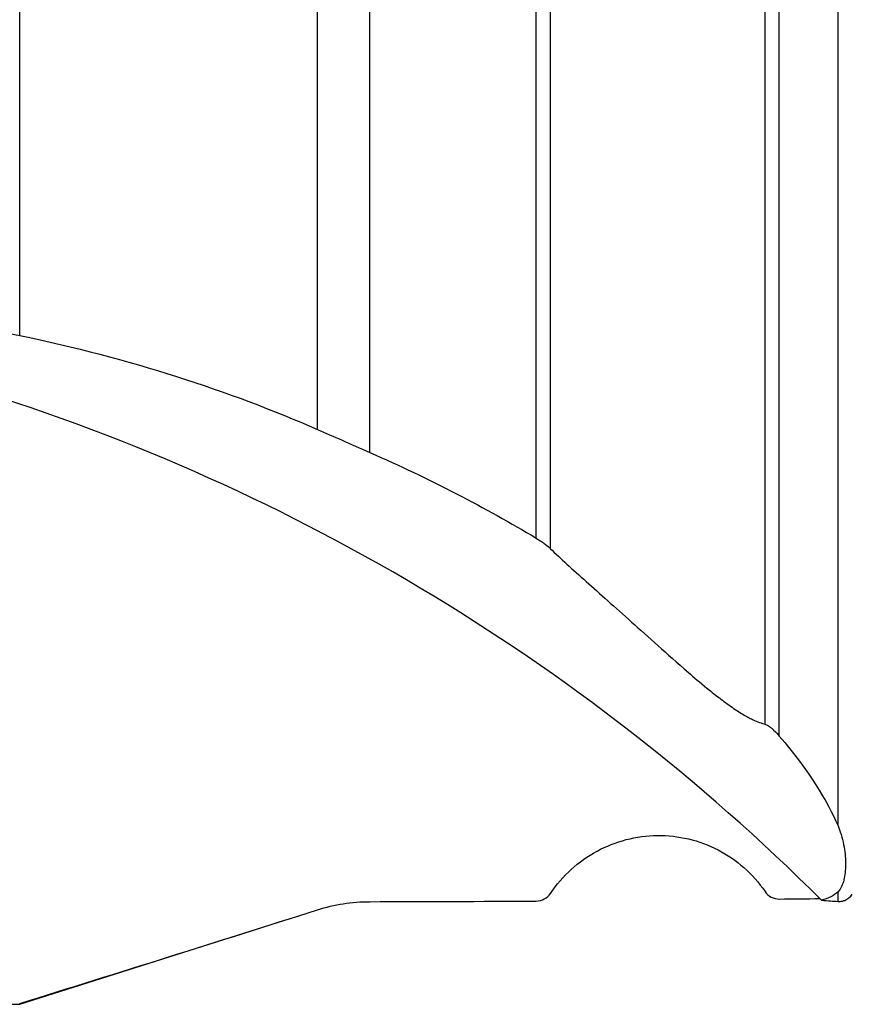
# Model space of a CAD drawing. Units: millimetres. Extents: x 15 to 204, y 6 to 291.
# Drawn here: x 53 to 63, y 98 to 109 of the extents above; entities that cross this region are included whole.
import ezdxf

# ---------------------------------------------------------------- set-up
doc = ezdxf.new("R2010")
doc.units = ezdxf.units.MM

msp = doc.modelspace()

# ---------------------------------------------------------------- linework, layer by layer
at = {"color": 7, "linetype": 'Continuous', "lineweight": 30}
for p, q in [((53.4307, 105.5153), (53.4307, 115.1085)), ((53.4307, 97.7541), (56.58, 98.7538)), ((50.7352, 97.7541), (53.4307, 97.7541)), ((53.4307, 97.7541), (53.4307, 97.7634))]:
    msp.add_line(p, q, dxfattribs=at)
at = {"color": 8, "linetype": 'Continuous', "lineweight": 30}
for p, q in [((56.8844, 104.4234), (56.8844, 114.7462)), ((57.4895, 104.1578), (57.4895, 114.6531)), ((59.4209, 103.162), (59.4209, 114.2649)), ((59.5867, 103.0402), (59.5867, 114.2589)), ((62.0746, 101.0042), (62.0746, 113.7624)), ((62.2405, 100.866), (62.2405, 113.7022)), ((62.9209, 99.8235), (62.9209, 113.5671)), ((62.9209, 98.9477), (62.9209, 99.0605))]:
    msp.add_line(p, q, dxfattribs=at)
at = {"color": 7, "linetype": 'Continuous', "lineweight": 30}
for centre, radius, start, end in [((45.8024, 82.0119), 23.9547, 45.04102, 73.31578), ((62.9209, 99.1441), 0.2, 292.95579, 326.02552)]:
    msp.add_arc(centre, radius, start, end, dxfattribs=at)
for start_param, end_param in [(4.7207954, 4.7386476), (4.7647258, 4.769074)]:
    msp.add_ellipse((56.5798, 121.9441), major_axis=(108.2065, 0), ratio=0.2125566, start_param=start_param, end_param=end_param, dxfattribs=at)
for points in [[(49.4307, 105.9373), (50.785, 105.9058), (52.1192, 105.7672), (53.4307, 105.5153)], [(53.4307, 105.5153), (54.6986, 105.2494), (55.8557, 104.8733), (56.8844, 104.4234)], [(56.8844, 104.4234), (57.0678, 104.3432), (57.2659, 104.2561), (57.4895, 104.1578)], [(57.4895, 104.1578), (58.1877, 103.8509), (58.8325, 103.516), (59.4209, 103.162)], [(62.2405, 100.866), (62.5812, 100.4635), (62.8004, 100.1123), (62.9209, 99.8235)], [(59.4209, 98.9521), (59.4864, 98.9524), (59.5497, 98.986), (59.5867, 99.0413)], [(62.0746, 99.0622), (62.1117, 99.0074), (62.1753, 98.9749), (62.2405, 98.9756)], [(62.9209, 99.0605), (62.8719, 99.0136), (62.8076, 98.9811), (62.7288, 98.9626)], [(56.8844, 98.8505), (57.0814, 98.9132), (57.2831, 98.9446), (57.4895, 98.9449)], [(62.7288, 98.9626), (62.8043, 98.956), (62.869, 98.9509), (62.9209, 98.9477)], [(53.4307, 97.7634), (54.5829, 98.1225), (55.7342, 98.4847), (56.8844, 98.8505)]]:
    msp.add_open_spline(points, degree=3, dxfattribs=at)
for points, knots in [([(59.4209, 103.162), (59.467, 103.1342), (59.4988, 103.1118), (59.5514, 103.0722), (59.5713, 103.0552), (59.5867, 103.0402)], [0, 0, 0, 0, 0.5, 0.5, 1, 1, 1, 1]), ([(59.5867, 103.0402), (59.7017, 102.9284), (59.8431, 102.8005), (60.1595, 102.5167), (60.3344, 102.3611), (60.624, 102.102), (60.7249, 102.0115), (60.9402, 101.8193), (61.054, 101.7177), (61.2508, 101.5476), (61.321, 101.4877), (61.4394, 101.3907), (61.4818, 101.3567), (61.5732, 101.286), (61.6228, 101.2488), (61.7231, 101.1785), (61.7736, 101.1456), (61.8602, 101.094), (61.8969, 101.0746), (61.9916, 101.029), (62.0366, 101.0138), (62.0746, 101.0042)], [0, 0, 0, 0, 0.25, 0.25, 0.5, 0.5, 0.625, 0.625, 0.75, 0.75, 0.8125, 0.8125, 0.84375, 0.84375, 0.875, 0.875, 0.90625, 0.90625, 0.9375, 0.9375, 1, 1, 1, 1]), ([(62.0746, 101.0042), (62.0788, 101.0031), (62.0838, 101.0015), (62.097, 100.9953), (62.1059, 100.9906), (62.1275, 100.976), (62.1392, 100.967), (62.1584, 100.9509), (62.1666, 100.9435), (62.2037, 100.9087), (62.2228, 100.8868), (62.2405, 100.866)], [0, 0, 0, 0, 0.125, 0.125, 0.25, 0.25, 0.375, 0.375, 0.5, 0.5, 1, 1, 1, 1]), ([(62.9209, 99.8235), (62.9594, 99.7311), (62.9783, 99.6531), (63.004, 99.5058), (63.0092, 99.4377), (63.0084, 99.3098), (63.0023, 99.2502), (62.9758, 99.143), (62.9563, 99.0945), (62.9209, 99.0605)], [0, 0, 0, 0, 0.25, 0.25, 0.5, 0.5, 0.75, 0.75, 1, 1, 1, 1]), ([(59.5867, 99.0413), (59.6561, 99.1447), (59.7364, 99.2372), (59.9176, 99.4016), (60.0194, 99.4735), (60.2333, 99.5888), (60.348, 99.6339), (60.5839, 99.6949), (60.7037, 99.711), (60.9472, 99.7139), (61.0692, 99.7004), (61.3047, 99.645), (61.4211, 99.6021), (61.7455, 99.4344), (61.9349, 99.2682), (62.0746, 99.0622)], [0, 0, 0, 0, 0.125, 0.125, 0.25, 0.25, 0.375, 0.375, 0.5, 0.5, 0.625, 0.625, 0.75, 0.75, 1, 1, 1, 1]), ([(62.9209, 98.9477), (62.9297, 98.9476), (62.9473, 98.9472), (62.9676, 98.9503), (62.9841, 98.9544), (62.9948, 98.958), (62.9984, 98.9599), (62.9989, 98.9601)], [0, 0, 0, 0, 0.2407751, 0.4816253, 0.7244922, 0.9673768, 1, 1, 1, 1])]:
    msp.add_open_spline(points, degree=3, knots=knots, dxfattribs=at)

doc.saveas('drawing.dxf')
